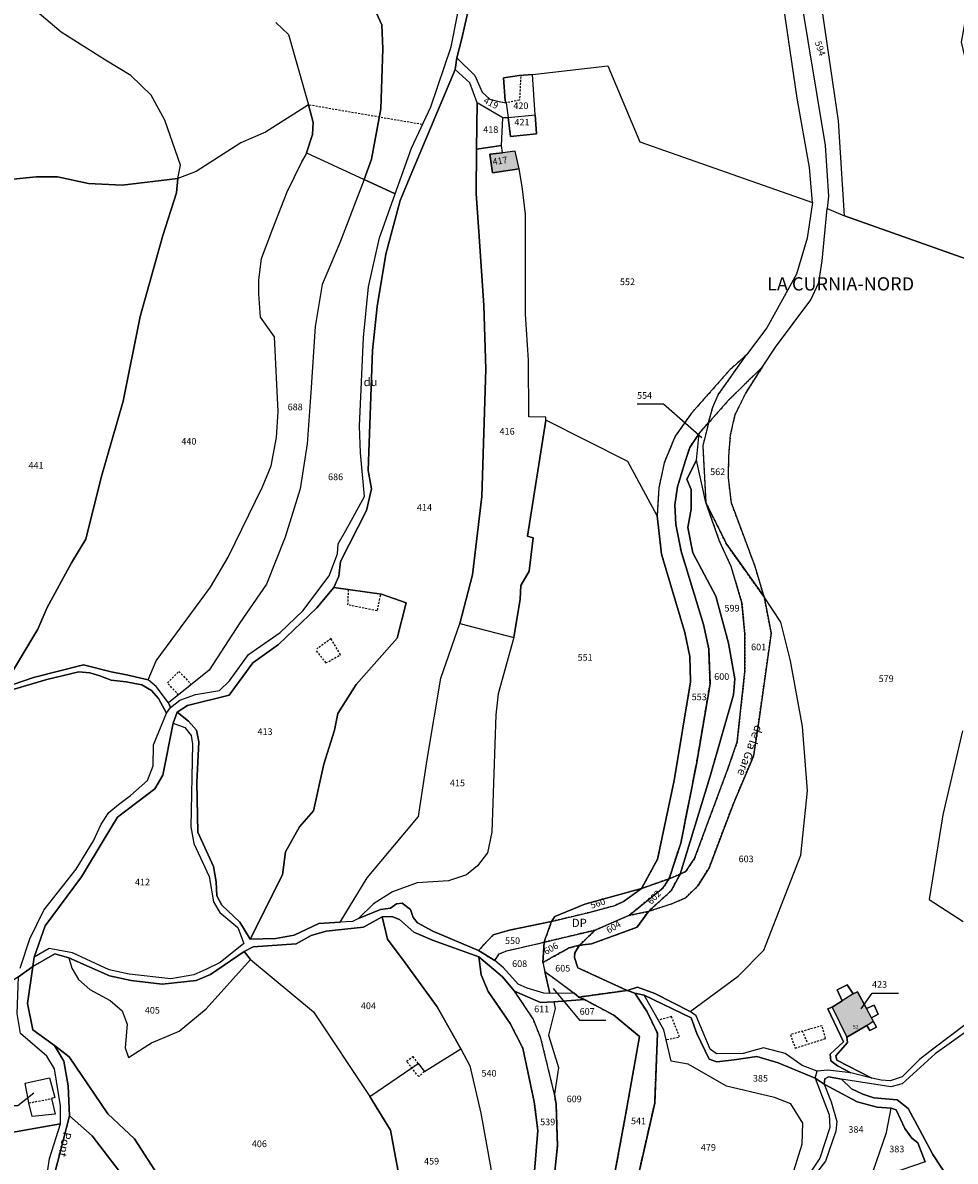
# Model space of a CAD drawing. Units: metres. Extents: x 1031225 to 1036460, y 6321389 to 6327976.
# Drawn here: x 1032598 to 1032879, y 6326087 to 6326430 of the extents above; entities that cross this region are included whole.
import ezdxf
from ezdxf.enums import TextEntityAlignment as Align

# ---------------------------------------------------------------- set-up
doc = ezdxf.new("R2010")
doc.units = ezdxf.units.M
doc.linetypes.add('TOPO1', pattern=[1, 0.6, -0.4])
for name, color, linetype in [('ig_cad_bati_dur', 152, 'CONTINUOUS'), ('ig_cad_bati_dur_hach', 24, 'CONTINUOUS'), ('ig_cad_detail_lineaire', 252, 'TOPO1'), ('ig_cad_divers_texte', 8, 'CONTINUOUS'), ('ig_cad_fleche_de_rattachement', 3, 'CONTINUOUS'), ('ig_cad_hydro', 140, 'CONTINUOUS'), ('ig_cad_lieudit', 7, 'ByLayer'), ('ig_cad_lieudit_texte', 210, 'CONTINUOUS'), ('ig_cad_nom_voie', 8, 'CONTINUOUS'), ('ig_cad_numero_voie', 40, 'CONTINUOUS'), ('ig_cad_parcel', 3, 'CONTINUOUS'), ('ig_cad_parcel_num', 3, 'CONTINUOUS')]:
    doc.layers.add(name, color=color, linetype=linetype)
doc.styles.add('Times New Roman', font='times.ttf')

msp = doc.modelspace()

# ---------------------------------------------------------------- hatches: boundary and pattern name
at = {"layer": 'ig_cad_bati_dur_hach'}
for points in [[(1032747.86, 6326386.3), (1032746.7, 6326391.64), (1032742.8, 6326391.15), (1032739.01, 6326390.68), (1032739.79, 6326385.06)], [(1032842.26, 6326133.45), (1032846.67, 6326124.4), (1032852.77, 6326127.95), (1032854.67, 6326129.28), (1032854.09, 6326130.24), (1032852.65, 6326133.1), (1032849.88, 6326138.05), (1032848.64, 6326137.48), (1032845.31, 6326135.37)]]:
    msp.add_hatch(color=256, dxfattribs=at).paths.add_polyline_path(points)

# ---------------------------------------------------------------- linework, layer by layer
at = {"layer": 'ig_cad_bati_dur'}
for points in [[(1032747.86, 6326386.3), (1032746.7, 6326391.64), (1032742.8, 6326391.15), (1032739.01, 6326390.68), (1032739.79, 6326385.06)], [(1032842.26, 6326133.45), (1032846.67, 6326124.4), (1032852.77, 6326127.95), (1032854.67, 6326129.28), (1032854.09, 6326130.24), (1032852.65, 6326133.1), (1032849.88, 6326138.05), (1032848.64, 6326137.48), (1032845.31, 6326135.37)]]:
    msp.add_lwpolyline(points, close=True, dxfattribs=at)
at = {"layer": 'ig_cad_detail_lineaire'}
for points in [[(1032748.34, 6326414.19), (1032747.96, 6326407.05), (1032743.93, 6326406.22)], [(1032718.61, 6326399.66), (1032684.32, 6326405.57)], [(1032705.99, 6326257.68), (1032704.98, 6326252.99), (1032696.21, 6326254.81), (1032696.41, 6326259.49)], [(1032694.01, 6326239.72), (1032691.15, 6326244.61), (1032686.87, 6326241.55)], [(1032686.67, 6326240.93), (1032689.53, 6326237.27), (1032694.01, 6326239.72)], [(1032645.14, 6326227.59), (1032641.77, 6326231.26), (1032645.22, 6326234.72), (1032648.9, 6326230.86)], [(1032792.4, 6326123.68), (1032796.27, 6326124.5), (1032793.8, 6326130.6), (1032789.94, 6326129.58)], [(1032840.27, 6326123.99), (1032839.25, 6326127.86), (1032829.68, 6326125.18)], [(1032829.68, 6326125.18), (1032831.12, 6326121.12), (1032840.27, 6326123.99)], [(1032834.78, 6326122.95), (1032833.3, 6326126.19)], [(1032719.27, 6326114.05), (1032717.55, 6326112.5), (1032713.91, 6326117.13), (1032715.75, 6326118.56), (1032717.37, 6326116.43)], [(1032599.95, 6326104.56), (1032606.82, 6326105.91)]]:
    msp.add_lwpolyline(points, dxfattribs=at)
for points in [[(1032816.41, 6326330.22), (1032811.4, 6326325.68), (1032799.82, 6326312.6), (1032794.91, 6326305.67), (1032791.6, 6326297.66), (1032790, 6326290.13), (1032789.44, 6326281.6), (1032790.8, 6326270.07), (1032797.79, 6326246.51), (1032799.34, 6326239.21), (1032799.55, 6326231.59), (1032794.57, 6326201.87), (1032789.61, 6326178.11), (1032784.79, 6326169.24), (1032793.06, 6326172.21), (1032796.61, 6326182.96), (1032801.31, 6326206.75), (1032805.44, 6326230.93), (1032805.04, 6326241.56), (1032803.5, 6326248.89), (1032796.68, 6326271.02), (1032795.14, 6326279.01), (1032794.85, 6326284.92), (1032795.6, 6326290.36), (1032798.05, 6326298.36), (1032799.31, 6326302.21), (1032802.12, 6326306.45), (1032804.94, 6326309.67), (1032806.26, 6326314.39), (1032807.88, 6326318.11)], [(1032821.29, 6326326.55), (1032811.05, 6326316.54), (1032804.94, 6326309.67), (1032803.25, 6326302.81), (1032804.14, 6326285.7), (1032810.47, 6326272.99), (1032821.73, 6326257.19), (1032819.05, 6326266.33), (1032811.87, 6326285.53), (1032811, 6326293.15), (1032811.08, 6326299.53), (1032811.64, 6326306.07), (1032813.05, 6326312.17), (1032816.09, 6326318.46)], [(1032821.73, 6326257.19), (1032810.47, 6326272.99), (1032804.14, 6326285.7), (1032808.25, 6326273.99), (1032811.78, 6326266.32), (1032815.05, 6326255.38), (1032815.93, 6326246.05), (1032815.94, 6326234.66), (1032813.61, 6326213.45), (1032810.68, 6326205.06), (1032800.75, 6326178.33), (1032798.1, 6326174.41), (1032796.39, 6326173.55), (1032793.69, 6326168.56), (1032786.85, 6326162.35), (1032793.94, 6326164.66), (1032798.12, 6326166.48), (1032801.74, 6326170.02), (1032805.15, 6326175.45), (1032812.48, 6326194.88), (1032818.55, 6326209.2), (1032820.34, 6326221.12), (1032823.91, 6326246.31)], [(1032786.85, 6326162.35), (1032793.69, 6326168.56), (1032796.39, 6326173.55), (1032793.06, 6326172.21), (1032791.31, 6326169.5), (1032780.95, 6326161.1)], [(1032784.79, 6326169.24), (1032779.35, 6326165.36), (1032776.8, 6326164.11), (1032768.99, 6326162), (1032757.64, 6326159.33), (1032755.38, 6326153.04), (1032770.78, 6326156.7), (1032780.95, 6326161.1), (1032791.31, 6326169.5), (1032793.06, 6326172.21)], [(1032786.85, 6326162.35), (1032780.95, 6326161.1), (1032770.78, 6326156.7), (1032766.03, 6326152.11), (1032769.73, 6326152.58), (1032783.44, 6326157.58)], [(1032735.56, 6326150.56), (1032740.52, 6326147.52), (1032741.84, 6326149.52), (1032744.12, 6326150.49), (1032755.38, 6326153.04), (1032757.64, 6326159.33), (1032744.97, 6326156.68), (1032740.02, 6326155.24)], [(1032766.03, 6326152.11), (1032770.78, 6326156.7), (1032755.38, 6326153.04), (1032755.01, 6326146.94), (1032762.99, 6326151.35)], [(1032766.03, 6326152.11), (1032762.99, 6326151.35), (1032755.01, 6326146.94), (1032755.59, 6326144.18), (1032758.95, 6326141.78), (1032764.45, 6326137.64), (1032765.88, 6326136.5), (1032780.43, 6326138.52), (1032770.62, 6326142.98), (1032765.58, 6326145.35), (1032764.52, 6326148.49), (1032764.62, 6326149.83)], [(1032735.65, 6326148.65), (1032736.38, 6326143.18), (1032738.48, 6326138.22), (1032745.18, 6326128.5), (1032748.92, 6326121.07), (1032752.43, 6326104.91), (1032753.49, 6326096.23), (1032752.47, 6326084.02), (1032750.77, 6326074.76), (1032751.28, 6326070.59), (1032753.56, 6326070.89), (1032757.46, 6326071.09), (1032757.44, 6326075.35), (1032758.1, 6326079.16), (1032759.41, 6326091.66), (1032759, 6326104.16), (1032758.52, 6326107.21), (1032754.43, 6326124.14), (1032752.04, 6326129.95), (1032746.49, 6326138.32), (1032742.87, 6326142.6)], [(1032767.53, 6326135.8), (1032776.39, 6326131.06), (1032784.12, 6326124.59), (1032779.95, 6326100.91), (1032776.66, 6326083.03), (1032774.79, 6326069.5), (1032774.91, 6326067.68), (1032785.86, 6326066.09), (1032785.12, 6326068.17), (1032783.04, 6326074.96), (1032784.11, 6326084.22), (1032788.74, 6326104.55), (1032789.59, 6326125.59), (1032786.34, 6326132.26), (1032782.74, 6326137.72), (1032780.43, 6326138.52), (1032765.88, 6326136.5)]]:
    msp.add_lwpolyline(points, close=True, dxfattribs=at)
at = {"layer": 'ig_cad_fleche_de_rattachement'}
for points in [[(1032802.99, 6326305.17), (1032791.36, 6326315.35), (1032783.41, 6326315.33)], [(1032758.13, 6326139.09), (1032766.1, 6326129.54), (1032774.05, 6326129.56)], [(1032851.05, 6326132.97), (1032854.3, 6326137.69), (1032862.26, 6326137.71)], [(1032601.49, 6326107.56), (1032596.62, 6326103.7), (1032588.67, 6326103.68)]]:
    msp.add_lwpolyline(points, dxfattribs=at)
at = {"layer": 'ig_cad_hydro'}
for points in [[(1032594.79, 6326229.15), (1032605.34, 6326232.31), (1032615.05, 6326234.63), (1032618.38, 6326234.34), (1032621.33, 6326233.4), (1032624.76, 6326232.08), (1032629.31, 6326231.63), (1032634.07, 6326230.69), (1032636.92, 6326228.97), (1032639.03, 6326226.6), (1032641.48, 6326222.11), (1032642.72, 6326223.84), (1032642.09, 6326225.23), (1032638.41, 6326230.21), (1032635.93, 6326232.2), (1032629.45, 6326233.71), (1032624.79, 6326234.56), (1032616.41, 6326236.73), (1032601.38, 6326232.89), (1032592.02, 6326229.72)], [(1032877.02, 6326082.32), (1032872.64, 6326088.99), (1032868.62, 6326096.6), (1032865.2, 6326102.86), (1032861.86, 6326105.51), (1032854.82, 6326106.07), (1032851.49, 6326107.18), (1032848.06, 6326108.79), (1032845.1, 6326111.74), (1032841.2, 6326112.49), (1032840.06, 6326111.83), (1032839.84, 6326110.23), (1032849.85, 6326104.93), (1032855.85, 6326103.32), (1032860.03, 6326103.04), (1032861.56, 6326102.47), (1032864.15, 6326096.86), (1032866.33, 6326093.91), (1032868.15, 6326092.59), (1032870.35, 6326086.78)]]:
    msp.add_lwpolyline(points, dxfattribs=at)
for points in [[(1032601.12, 6326145.75), (1032607.76, 6326149.5), (1032612.04, 6326148.37), (1032624.33, 6326142.87), (1032630.8, 6326141.55), (1032640.22, 6326140.43), (1032650.4, 6326141.5), (1032654.78, 6326143.31), (1032664.9, 6326150.2), (1032667.66, 6326151.62), (1032680.6, 6326152.61), (1032685.17, 6326155.09), (1032689.63, 6326156.34), (1032700.86, 6326157.61), (1032706.53, 6326160.66), (1032709.48, 6326160.77), (1032711.76, 6326159.91), (1032716.06, 6326156.11), (1032721.67, 6326153.66), (1032735.65, 6326148.65), (1032742.87, 6326142.6), (1032746.49, 6326138.32), (1032754.31, 6326134.91), (1032758.3, 6326135.11), (1032767.53, 6326135.8), (1032765.88, 6326136.5), (1032764.45, 6326137.64), (1032757.12, 6326137.61), (1032755.34, 6326137.67), (1032750.3, 6326139.19), (1032747.54, 6326140.42), (1032743.14, 6326145.36), (1032740.52, 6326147.52), (1032735.56, 6326150.56), (1032721.85, 6326156.34), (1032717.18, 6326158.9), (1032715.84, 6326160.51), (1032715.07, 6326162.89), (1032712.6, 6326164.8), (1032710.89, 6326164.6), (1032709.08, 6326163.36), (1032706.08, 6326162.88), (1032699.41, 6326160.17), (1032697.61, 6326159.31), (1032693.9, 6326159.11), (1032687.44, 6326158.65), (1032680.02, 6326155.2), (1032674.51, 6326154.14), (1032666.71, 6326153.93), (1032663.57, 6326159.05), (1032658.14, 6326164.27), (1032656.62, 6326167.03), (1032656.42, 6326171.22), (1032655.65, 6326175.88), (1032650.95, 6326186.25), (1032650.65, 6326201.26), (1032651.19, 6326213.45), (1032650.52, 6326216.97), (1032648.14, 6326219.71), (1032644.73, 6326222.44), (1032643.54, 6326219.14), (1032646.98, 6326217.78), (1032648.89, 6326215.4), (1032649.37, 6326212.74), (1032648.85, 6326187.82), (1032649.72, 6326182.87), (1032654.4, 6326172.88), (1032655.64, 6326165.22), (1032657.56, 6326161.98), (1032662.99, 6326157.51), (1032664.81, 6326152.67), (1032657.68, 6326146.93), (1032653.31, 6326144.83), (1032649.7, 6326143.2), (1032642.75, 6326142.05), (1032630.18, 6326143.44), (1032624.19, 6326144.77), (1032613.18, 6326149.89), (1032606.13, 6326151.12), (1032601.59, 6326148.52)], [(1032799.49, 6326132.2), (1032788.76, 6326137.55), (1032783.6, 6326139.45), (1032780.43, 6326138.52), (1032782.74, 6326137.72), (1032785.6, 6326137.07), (1032799.72, 6326130.23), (1032801.45, 6326125.56), (1032805.16, 6326117.76), (1032807.46, 6326117), (1032812.69, 6326117.58), (1032819.55, 6326118.56), (1032825.95, 6326116.66), (1032837.17, 6326112.04), (1032837.77, 6326114.17), (1032833.26, 6326115.87), (1032828.09, 6326119.45), (1032821.53, 6326121.18), (1032815.43, 6326119.45), (1032807.43, 6326119.43), (1032805.52, 6326120.77), (1032801.3, 6326130.87)]]:
    msp.add_lwpolyline(points, close=True, dxfattribs=at)
at = {"layer": 'ig_cad_lieudit'}
for points in [[(1032596.84, 6326142.62), (1032601.12, 6326145.75), (1032601.59, 6326148.52), (1032604.9, 6326158.04), (1032615.89, 6326172.81), (1032622.7, 6326184.09), (1032626.68, 6326190.77), (1032637.99, 6326199.36), (1032640.36, 6326203.46), (1032643.54, 6326219.14), (1032644.73, 6326222.44), (1032647.81, 6326224.49), (1032660.36, 6326227.57), (1032667.48, 6326237.29), (1032675.27, 6326242.83), (1032686.81, 6326253.95), (1032691.94, 6326260.05), (1032693.45, 6326263.49), (1032693.92, 6326267.87), (1032701.86, 6326283.26), (1032703.28, 6326289.83), (1032702.31, 6326295.35), (1032703.66, 6326331.47), (1032705.06, 6326344.8), (1032707.69, 6326360.53), (1032711.93, 6326376.73), (1032715.03, 6326384.02), (1032728.57, 6326416.24), (1032729.08, 6326419.76), (1032730.5, 6326425.2), (1032732.65, 6326434.87)], [(1032732.65, 6326434.87), (1032730.5, 6326425.2), (1032729.08, 6326419.76), (1032728.57, 6326416.24), (1032715.03, 6326384.02), (1032711.93, 6326376.73), (1032707.69, 6326360.53), (1032705.06, 6326344.8), (1032703.66, 6326331.47), (1032702.31, 6326295.35), (1032703.28, 6326289.83), (1032701.86, 6326283.26), (1032693.92, 6326267.87), (1032693.45, 6326263.49), (1032691.94, 6326260.05), (1032686.81, 6326253.95), (1032675.27, 6326242.83), (1032667.48, 6326237.29), (1032660.36, 6326227.57), (1032647.81, 6326224.49), (1032644.73, 6326222.44), (1032643.54, 6326219.14), (1032640.36, 6326203.46), (1032637.99, 6326199.36), (1032626.68, 6326190.77), (1032622.7, 6326184.09), (1032615.89, 6326172.81), (1032604.9, 6326158.04), (1032601.59, 6326148.52), (1032601.12, 6326145.75), (1032607.76, 6326149.5), (1032612.04, 6326148.37), (1032624.33, 6326142.87), (1032630.8, 6326141.55), (1032640.22, 6326140.43), (1032650.4, 6326141.5), (1032654.78, 6326143.31), (1032664.9, 6326150.2), (1032667.66, 6326151.62), (1032680.6, 6326152.61), (1032685.17, 6326155.09), (1032689.63, 6326156.34), (1032700.86, 6326157.61), (1032706.53, 6326160.66), (1032709.48, 6326160.77), (1032711.76, 6326159.91), (1032716.06, 6326156.11), (1032721.67, 6326153.66), (1032735.65, 6326148.65), (1032742.87, 6326142.6), (1032746.49, 6326138.32), (1032754.31, 6326134.91), (1032758.3, 6326135.11), (1032767.53, 6326135.8), (1032765.88, 6326136.5), (1032780.43, 6326138.52), (1032782.74, 6326137.72), (1032785.6, 6326137.07), (1032799.72, 6326130.23), (1032801.45, 6326125.56), (1032805.16, 6326117.76), (1032807.46, 6326117), (1032812.69, 6326117.58), (1032819.55, 6326118.56), (1032825.95, 6326116.66), (1032837.17, 6326112.04), (1032839.84, 6326110.23), (1032840.06, 6326111.83), (1032841.2, 6326112.49), (1032845.1, 6326111.74), (1032848.06, 6326108.79), (1032851.49, 6326107.18), (1032854.82, 6326106.07), (1032861.86, 6326105.51), (1032865.2, 6326102.86), (1032868.62, 6326096.6), (1032872.64, 6326088.99), (1032877.02, 6326082.32)], [(1032870.35, 6326086.78), (1032868.15, 6326092.59), (1032866.33, 6326093.91), (1032864.15, 6326096.86), (1032861.56, 6326102.47), (1032860.03, 6326103.04), (1032855.85, 6326103.32), (1032849.85, 6326104.93), (1032839.84, 6326110.23), (1032837.17, 6326112.04), (1032825.95, 6326116.66), (1032819.55, 6326118.56), (1032812.69, 6326117.58), (1032807.46, 6326117), (1032805.16, 6326117.76), (1032801.45, 6326125.56), (1032799.72, 6326130.23), (1032785.6, 6326137.07), (1032782.74, 6326137.72), (1032780.43, 6326138.52), (1032765.88, 6326136.5), (1032767.53, 6326135.8), (1032758.3, 6326135.11), (1032754.31, 6326134.91), (1032746.49, 6326138.32), (1032742.87, 6326142.6), (1032735.65, 6326148.65), (1032721.67, 6326153.66), (1032716.06, 6326156.11), (1032711.76, 6326159.91), (1032709.48, 6326160.77), (1032706.53, 6326160.66), (1032700.86, 6326157.61), (1032689.63, 6326156.34), (1032685.17, 6326155.09), (1032680.6, 6326152.61), (1032667.66, 6326151.62), (1032664.9, 6326150.2), (1032654.78, 6326143.31), (1032650.4, 6326141.5), (1032640.22, 6326140.43), (1032630.8, 6326141.55), (1032624.33, 6326142.87), (1032612.04, 6326148.37), (1032607.76, 6326149.5), (1032601.12, 6326145.75), (1032599.53, 6326134.55), (1032601.15, 6326126.61), (1032607.74, 6326121.86), (1032610.52, 6326117.22), (1032611.78, 6326109.78), (1032612.27, 6326100.71), (1032607.74, 6326083.14)], [(1032607.74, 6326083.14), (1032612.27, 6326100.71), (1032611.78, 6326109.78), (1032610.52, 6326117.22), (1032607.74, 6326121.86), (1032601.15, 6326126.61), (1032599.53, 6326134.55), (1032601.12, 6326145.75), (1032596.84, 6326142.62)], [(1032877.02, 6326082.32), (1032872.64, 6326088.99), (1032868.62, 6326096.6), (1032865.2, 6326102.86), (1032861.86, 6326105.51), (1032854.82, 6326106.07), (1032851.49, 6326107.18), (1032848.06, 6326108.79), (1032845.1, 6326111.74), (1032841.2, 6326112.49), (1032840.06, 6326111.83), (1032839.84, 6326110.23), (1032849.85, 6326104.93), (1032855.85, 6326103.32), (1032860.03, 6326103.04), (1032861.56, 6326102.47), (1032864.15, 6326096.86), (1032866.33, 6326093.91), (1032868.15, 6326092.59), (1032870.35, 6326086.78)]]:
    msp.add_lwpolyline(points, dxfattribs=at)
at = {"layer": 'ig_cad_parcel'}
for points in [[(1032846.02, 6326372.11), (1032844.16, 6326400.78), (1032839.05, 6326435.74), (1032834.03, 6326466.04), (1032833.35, 6326473.95), (1032831.8, 6326483.67), (1032831.46, 6326503.47), (1032831.46, 6326504.33), (1032827.61, 6326510.05), (1032834.69, 6326511.2), (1032852.67, 6326476.46), (1032865.51, 6326481.63), (1032871.64, 6326468.65), (1032882.81, 6326433.39), (1032881.21, 6326424.53), (1032882.18, 6326420.24), (1032886.48, 6326410.92), (1032888.35, 6326387.51), (1032888.57, 6326367.21), (1032887.71, 6326357.38)], [(1032840.77, 6326374.29), (1032846.02, 6326372.11), (1032844.16, 6326400.78), (1032839.05, 6326435.74), (1032834.03, 6326466.04), (1032833.35, 6326473.95), (1032831.8, 6326483.67), (1032829.26, 6326469.56), (1032828.81, 6326461.27), (1032832.28, 6326440.76), (1032840.19, 6326393.37), (1032841.18, 6326378.03)], [(1032524.58, 6326465.33), (1032543.33, 6326445.88), (1032580.98, 6326404.76), (1032588.32, 6326394.61), (1032594.24, 6326383.1), (1032602.14, 6326383.88), (1032608.61, 6326383.89), (1032617.95, 6326381.91), (1032628.13, 6326381.36), (1032644.91, 6326383.4), (1032645.68, 6326387.4), (1032640.98, 6326401.01), (1032636.87, 6326408.52), (1032630.76, 6326414.41), (1032623.04, 6326419.07), (1032609.72, 6326427.57), (1032591.87, 6326442.68), (1032571.28, 6326462.59), (1032551.92, 6326480.89), (1032542.7, 6326476.11)], [(1032735.16, 6326406.19), (1032732.96, 6326412.25), (1032728.57, 6326416.24), (1032729.08, 6326419.76), (1032734.49, 6326414.48), (1032736.69, 6326409.43), (1032738.98, 6326407.34), (1032741.36, 6326406.68), (1032743.93, 6326406.22), (1032744.51, 6326401.8), (1032742.89, 6326401.64)], [(1032691.94, 6326260.05), (1032706.32, 6326257.98), (1032713.74, 6326255.43), (1032711.11, 6326244.77), (1032698.68, 6326230.74), (1032693.19, 6326221.99), (1032692.15, 6326217.04), (1032688.94, 6326206.74), (1032685.83, 6326192.71), (1032681.56, 6326187.84), (1032677.39, 6326180.31), (1032676.45, 6326173.35), (1032666.71, 6326153.93), (1032674.51, 6326154.14), (1032680.02, 6326155.2), (1032687.44, 6326158.65), (1032693.9, 6326159.11), (1032702.03, 6326172.42), (1032717.5, 6326190.94), (1032720.13, 6326208.13), (1032724.27, 6326232.71), (1032729.93, 6326249.15), (1032733.79, 6326263.88), (1032736.59, 6326287.5), (1032737.83, 6326325.93), (1032737.22, 6326345.09), (1032735.84, 6326365.85), (1032734.94, 6326378.86), (1032734.99, 6326392.27), (1032735.16, 6326406.19), (1032732.96, 6326412.25), (1032728.57, 6326416.24), (1032715.03, 6326384.02), (1032711.93, 6326376.73), (1032707.69, 6326360.53), (1032705.06, 6326344.8), (1032703.66, 6326331.47), (1032702.31, 6326295.35), (1032703.28, 6326289.83), (1032701.86, 6326283.26), (1032693.92, 6326267.87), (1032693.45, 6326263.49)], [(1032789.44, 6326281.6), (1032780.64, 6326298.02), (1032755.92, 6326310.51), (1032755.91, 6326311.37), (1032750.77, 6326311.46), (1032750.63, 6326328.57), (1032749.75, 6326342.47), (1032749.79, 6326372.63), (1032748.72, 6326381.01), (1032747.86, 6326386.3), (1032746.7, 6326391.64), (1032742.8, 6326391.15), (1032742.51, 6326393.34), (1032742.89, 6326401.64), (1032744.51, 6326401.8), (1032745.27, 6326396.02), (1032753.07, 6326396.88), (1032752.68, 6326402.6), (1032751.9, 6326414.8), (1032774.63, 6326417.34), (1032784.29, 6326394.41), (1032836.36, 6326376.17), (1032834.77, 6326365.35), (1032831.56, 6326354.49), (1032822.58, 6326338.33), (1032816.41, 6326330.22), (1032811.4, 6326325.68), (1032799.82, 6326312.6), (1032794.91, 6326305.67), (1032791.6, 6326297.66), (1032790, 6326290.13)], [(1032751.9, 6326414.8), (1032747.91, 6326414.42), (1032743.15, 6326413.73), (1032743.65, 6326406.87), (1032743.93, 6326406.22), (1032744.51, 6326401.8), (1032752.68, 6326402.6)], [(1032735.16, 6326406.19), (1032734.99, 6326392.27), (1032742.51, 6326393.34), (1032742.89, 6326401.64)], [(1032644.91, 6326383.4), (1032644.46, 6326379.05), (1032640.39, 6326366.19), (1032633.5, 6326341.73), (1032628.42, 6326316.23), (1032621.82, 6326293.2), (1032617.2, 6326274.64), (1032612.84, 6326267.49), (1032605.44, 6326254.03), (1032602.72, 6326247.48), (1032592.02, 6326229.72), (1032601.38, 6326232.89), (1032616.41, 6326236.73), (1032624.79, 6326234.56), (1032629.45, 6326233.71), (1032635.93, 6326232.2), (1032638.33, 6326237.94), (1032654.73, 6326260.13), (1032660.11, 6326269.16), (1032670.43, 6326290.43), (1032673.08, 6326296.76), (1032674.68, 6326305.25), (1032675.13, 6326313.15), (1032674.03, 6326335.68), (1032669.83, 6326341.57), (1032669.34, 6326348.62), (1032669.33, 6326352.71), (1032670.16, 6326359.3), (1032673.56, 6326368.26), (1032677.91, 6326379.41), (1032682.26, 6326388.38), (1032683.6, 6326390.58), (1032683.76, 6326391.09), (1032685.48, 6326396.67), (1032685.77, 6326400.29), (1032684.32, 6326405.57), (1032671.34, 6326397.37), (1032663.92, 6326394.11), (1032650.43, 6326385.51)], [(1032752.68, 6326402.6), (1032753.07, 6326396.88), (1032745.27, 6326396.02), (1032744.51, 6326401.8)], [(1032734.99, 6326392.27), (1032734.94, 6326378.86), (1032735.84, 6326365.85), (1032737.22, 6326345.09), (1032737.83, 6326325.93), (1032736.59, 6326287.5), (1032733.79, 6326263.88), (1032729.93, 6326249.15), (1032746.21, 6326244.99), (1032748.19, 6326256.52), (1032748.37, 6326260.62), (1032750.83, 6326265), (1032752.04, 6326275.01), (1032750.33, 6326275.48), (1032755.92, 6326310.51), (1032755.91, 6326311.37), (1032750.77, 6326311.46), (1032750.63, 6326328.57), (1032749.75, 6326342.47), (1032749.79, 6326372.63), (1032748.72, 6326381.01), (1032747.86, 6326386.3), (1032739.79, 6326385.06), (1032739.01, 6326390.68), (1032742.8, 6326391.15), (1032742.51, 6326393.34)], [(1032635.93, 6326232.2), (1032638.33, 6326237.94), (1032654.73, 6326260.13), (1032660.11, 6326269.16), (1032670.43, 6326290.43), (1032673.08, 6326296.76), (1032674.68, 6326305.25), (1032675.13, 6326313.15), (1032674.03, 6326335.68), (1032669.83, 6326341.57), (1032669.34, 6326348.62), (1032669.33, 6326352.71), (1032670.16, 6326359.3), (1032673.56, 6326368.26), (1032677.91, 6326379.41), (1032682.26, 6326388.38), (1032683.6, 6326390.58), (1032683.76, 6326391.09), (1032701.06, 6326383.09), (1032693.81, 6326364), (1032688.43, 6326351.39), (1032686.35, 6326338.72), (1032685.07, 6326318.84), (1032683.96, 6326303.41), (1032681.81, 6326289.84), (1032677.28, 6326275.26), (1032671.6, 6326261.06), (1032663.64, 6326249.37), (1032654.35, 6326235.06), (1032642.09, 6326225.23), (1032638.41, 6326230.21)], [(1032742.8, 6326391.15), (1032739.01, 6326390.68), (1032739.79, 6326385.06), (1032747.86, 6326386.3), (1032746.7, 6326391.64)], [(1032701.06, 6326383.09), (1032693.81, 6326364), (1032688.43, 6326351.39), (1032686.35, 6326338.72), (1032685.07, 6326318.84), (1032683.96, 6326303.41), (1032681.81, 6326289.84), (1032677.28, 6326275.26), (1032671.6, 6326261.06), (1032663.64, 6326249.37), (1032654.35, 6326235.06), (1032642.09, 6326225.23), (1032642.72, 6326223.84), (1032645.47, 6326226.03), (1032650.22, 6326227.75), (1032657.46, 6326229.01), (1032660.49, 6326231.88), (1032666.25, 6326239.78), (1032675.75, 6326246.45), (1032682.59, 6326252.95), (1032690.54, 6326263.51), (1032693.1, 6326270.18), (1032693.28, 6326273.23), (1032695.55, 6326277.23), (1032701.22, 6326287.49), (1032700.05, 6326300.63), (1032699.74, 6326308.68), (1032700.91, 6326335.45), (1032702.39, 6326350.75), (1032705.69, 6326365.51), (1032710.46, 6326378.78)], [(1032789.44, 6326281.6), (1032790.8, 6326270.07), (1032797.79, 6326246.51), (1032799.34, 6326239.21), (1032799.55, 6326231.59), (1032794.57, 6326201.87), (1032789.61, 6326178.11), (1032784.79, 6326169.24), (1032793.06, 6326172.21), (1032796.61, 6326182.96), (1032801.31, 6326206.75), (1032805.44, 6326230.93), (1032805.04, 6326241.56), (1032803.5, 6326248.89), (1032796.68, 6326271.02), (1032795.14, 6326279.01), (1032794.85, 6326284.92), (1032795.6, 6326290.36), (1032798.05, 6326298.36), (1032799.31, 6326302.21), (1032802.12, 6326306.45), (1032804.94, 6326309.67), (1032806.26, 6326314.39), (1032807.88, 6326318.11), (1032816.41, 6326330.22), (1032811.4, 6326325.68), (1032799.82, 6326312.6), (1032794.91, 6326305.67), (1032791.6, 6326297.66), (1032790, 6326290.13)], [(1032821.73, 6326257.19), (1032819.05, 6326266.33), (1032811.87, 6326285.53), (1032811, 6326293.15), (1032811.08, 6326299.53), (1032811.64, 6326306.07), (1032813.05, 6326312.17), (1032816.09, 6326318.46), (1032821.29, 6326326.55), (1032811.05, 6326316.54), (1032804.94, 6326309.67), (1032803.25, 6326302.81), (1032804.14, 6326285.7), (1032810.47, 6326272.99)], [(1032746.21, 6326244.99), (1032741.57, 6326227.98), (1032740.83, 6326221.65), (1032739.57, 6326186.21), (1032738.29, 6326179.98), (1032735.34, 6326176.06), (1032732.02, 6326173.39), (1032726.5, 6326171.57), (1032717.08, 6326170.98), (1032709.67, 6326168.29), (1032703.97, 6326164.66), (1032699.41, 6326160.17), (1032706.08, 6326162.88), (1032709.08, 6326163.36), (1032710.89, 6326164.6), (1032712.6, 6326164.8), (1032715.07, 6326162.89), (1032715.84, 6326160.51), (1032717.18, 6326158.9), (1032721.85, 6326156.34), (1032735.56, 6326150.56), (1032740.02, 6326155.24), (1032744.97, 6326156.68), (1032757.64, 6326159.33), (1032758.6, 6326160.76), (1032767.62, 6326164.49), (1032784.79, 6326169.24), (1032789.61, 6326178.11), (1032794.57, 6326201.87), (1032799.55, 6326231.59), (1032799.34, 6326239.21), (1032797.79, 6326246.51), (1032790.8, 6326270.07), (1032789.44, 6326281.6), (1032780.64, 6326298.02), (1032755.92, 6326310.51), (1032750.33, 6326275.48), (1032752.04, 6326275.01), (1032750.83, 6326265), (1032748.37, 6326260.62), (1032748.19, 6326256.52)], [(1032802.12, 6326306.45), (1032799.31, 6326302.21), (1032798.05, 6326298.36), (1032795.6, 6326290.36), (1032794.85, 6326284.92), (1032795.14, 6326279.01), (1032796.68, 6326271.02), (1032803.5, 6326248.89), (1032805.04, 6326241.56), (1032805.44, 6326230.93), (1032801.31, 6326206.75), (1032796.61, 6326182.96), (1032793.06, 6326172.21), (1032796.39, 6326173.55), (1032805.51, 6326203.17), (1032812.5, 6326227.63), (1032812.87, 6326232.49), (1032811.03, 6326243.22), (1032807.19, 6326257.4), (1032800.21, 6326270.51), (1032798.76, 6326278.12), (1032799.7, 6326283.62), (1032799.79, 6326289.62), (1032798.45, 6326292.66), (1032801.37, 6326298.44)], [(1032802.12, 6326306.45), (1032804.94, 6326309.67), (1032803.25, 6326302.81), (1032804.14, 6326285.7), (1032801.37, 6326298.44)], [(1032796.39, 6326173.55), (1032798.1, 6326174.41), (1032800.75, 6326178.33), (1032810.68, 6326205.06), (1032813.61, 6326213.45), (1032815.94, 6326234.66), (1032815.93, 6326246.05), (1032815.05, 6326255.38), (1032811.78, 6326266.32), (1032808.25, 6326273.99), (1032804.14, 6326285.7), (1032801.37, 6326298.44), (1032798.45, 6326292.66), (1032799.79, 6326289.62), (1032799.7, 6326283.62), (1032798.76, 6326278.12), (1032800.21, 6326270.51), (1032807.19, 6326257.4), (1032811.03, 6326243.22), (1032812.87, 6326232.49), (1032812.5, 6326227.63), (1032805.51, 6326203.17)], [(1032821.73, 6326257.19), (1032823.91, 6326246.31), (1032820.34, 6326221.12), (1032818.55, 6326209.2), (1032812.48, 6326194.88), (1032805.15, 6326175.45), (1032801.74, 6326170.02), (1032798.12, 6326166.48), (1032793.94, 6326164.66), (1032786.85, 6326162.35), (1032793.69, 6326168.56), (1032796.39, 6326173.55), (1032798.1, 6326174.41), (1032800.75, 6326178.33), (1032810.68, 6326205.06), (1032813.61, 6326213.45), (1032815.94, 6326234.66), (1032815.93, 6326246.05), (1032815.05, 6326255.38), (1032811.78, 6326266.32), (1032808.25, 6326273.99), (1032804.14, 6326285.7), (1032810.47, 6326272.99)], [(1032666.71, 6326153.93), (1032676.45, 6326173.35), (1032677.39, 6326180.31), (1032681.56, 6326187.84), (1032685.83, 6326192.71), (1032688.94, 6326206.74), (1032692.15, 6326217.04), (1032693.19, 6326221.99), (1032698.68, 6326230.74), (1032711.11, 6326244.77), (1032713.74, 6326255.43), (1032706.32, 6326257.98), (1032691.94, 6326260.05), (1032686.81, 6326253.95), (1032675.27, 6326242.83), (1032667.48, 6326237.29), (1032660.36, 6326227.57), (1032647.81, 6326224.49), (1032644.73, 6326222.44), (1032648.14, 6326219.71), (1032650.52, 6326216.97), (1032651.19, 6326213.45), (1032650.65, 6326201.26), (1032650.95, 6326186.25), (1032655.65, 6326175.88), (1032656.42, 6326171.22), (1032656.62, 6326167.03), (1032658.14, 6326164.27), (1032663.57, 6326159.05)], [(1032799.49, 6326132.2), (1032813.96, 6326142.82), (1032821.65, 6326150.66), (1032832.83, 6326179.34), (1032834.87, 6326198.72), (1032833.3, 6326218.07), (1032829.73, 6326237.91), (1032826.84, 6326249.58), (1032821.73, 6326257.19), (1032823.91, 6326246.31), (1032820.34, 6326221.12), (1032818.55, 6326209.2), (1032812.48, 6326194.88), (1032805.15, 6326175.45), (1032801.74, 6326170.02), (1032798.12, 6326166.48), (1032793.94, 6326164.66), (1032786.85, 6326162.35), (1032783.44, 6326157.58), (1032769.73, 6326152.58), (1032766.03, 6326152.11), (1032764.62, 6326149.83), (1032764.52, 6326148.49), (1032765.58, 6326145.35), (1032770.62, 6326142.98), (1032780.43, 6326138.52), (1032783.6, 6326139.45), (1032788.76, 6326137.55)], [(1032693.9, 6326159.11), (1032702.03, 6326172.42), (1032717.5, 6326190.94), (1032720.13, 6326208.13), (1032724.27, 6326232.71), (1032729.93, 6326249.15), (1032746.21, 6326244.99), (1032741.57, 6326227.98), (1032740.83, 6326221.65), (1032739.57, 6326186.21), (1032738.29, 6326179.98), (1032735.34, 6326176.06), (1032732.02, 6326173.39), (1032726.5, 6326171.57), (1032717.08, 6326170.98), (1032709.67, 6326168.29), (1032703.97, 6326164.66), (1032699.41, 6326160.17), (1032697.61, 6326159.31)], [(1032604.9, 6326158.04), (1032615.89, 6326172.81), (1032622.7, 6326184.09), (1032626.68, 6326190.77), (1032637.99, 6326199.36), (1032640.36, 6326203.46), (1032643.54, 6326219.14), (1032646.98, 6326217.78), (1032648.89, 6326215.4), (1032649.37, 6326212.74), (1032648.85, 6326187.82), (1032649.72, 6326182.87), (1032654.4, 6326172.88), (1032655.64, 6326165.22), (1032657.56, 6326161.98), (1032662.99, 6326157.51), (1032664.81, 6326152.67), (1032657.68, 6326146.93), (1032653.31, 6326144.83), (1032649.7, 6326143.2), (1032642.75, 6326142.05), (1032630.18, 6326143.44), (1032624.19, 6326144.77), (1032613.18, 6326149.89), (1032606.13, 6326151.12), (1032601.59, 6326148.52)], [(1032793.06, 6326172.21), (1032796.39, 6326173.55), (1032793.69, 6326168.56), (1032786.85, 6326162.35), (1032780.95, 6326161.1), (1032791.31, 6326169.5)], [(1032784.79, 6326169.24), (1032767.62, 6326164.49), (1032758.6, 6326160.76), (1032757.64, 6326159.33), (1032768.99, 6326162), (1032776.8, 6326164.11), (1032779.35, 6326165.36)], [(1032766.03, 6326152.11), (1032769.73, 6326152.58), (1032783.44, 6326157.58), (1032786.85, 6326162.35), (1032780.95, 6326161.1), (1032770.78, 6326156.7)], [(1032666.85, 6326147.81), (1032685.81, 6326132.01), (1032702.8, 6326106.47), (1032717.37, 6326116.43), (1032719.27, 6326114.05), (1032730.24, 6326120.9), (1032723.16, 6326133.55), (1032713.51, 6326146.79), (1032708.19, 6326153.99), (1032706.53, 6326160.66), (1032700.86, 6326157.61), (1032689.63, 6326156.34), (1032685.17, 6326155.09), (1032680.6, 6326152.61), (1032667.66, 6326151.62), (1032664.9, 6326150.2)], [(1032757.64, 6326159.33), (1032744.97, 6326156.68), (1032740.02, 6326155.24), (1032735.56, 6326150.56), (1032740.52, 6326147.52), (1032741.84, 6326149.52), (1032744.12, 6326150.49), (1032755.38, 6326153.04)], [(1032770.78, 6326156.7), (1032766.03, 6326152.11), (1032762.99, 6326151.35), (1032755.01, 6326146.94), (1032755.38, 6326153.04)], [(1032740.52, 6326147.52), (1032741.84, 6326149.52), (1032744.12, 6326150.49), (1032755.38, 6326153.04), (1032755.01, 6326146.94), (1032755.59, 6326144.18), (1032757.12, 6326137.61), (1032755.34, 6326137.67), (1032750.3, 6326139.19), (1032747.54, 6326140.42), (1032743.14, 6326145.36)], [(1032765.88, 6326136.5), (1032780.43, 6326138.52), (1032770.62, 6326142.98), (1032765.58, 6326145.35), (1032764.52, 6326148.49), (1032764.62, 6326149.83), (1032766.03, 6326152.11), (1032762.99, 6326151.35), (1032755.01, 6326146.94), (1032755.59, 6326144.18), (1032758.95, 6326141.78), (1032764.45, 6326137.64)], [(1032612.04, 6326148.37), (1032612.96, 6326145.27), (1032614.97, 6326141.84), (1032618.4, 6326138.79), (1032624.51, 6326135.47), (1032628.15, 6326132.32), (1032629.59, 6326128.32), (1032629.02, 6326121.15), (1032629.99, 6326118.3), (1032636.94, 6326122.7), (1032645.32, 6326126.25), (1032653.41, 6326132.95), (1032666.85, 6326147.81), (1032664.9, 6326150.2), (1032654.78, 6326143.31), (1032650.4, 6326141.5), (1032640.22, 6326140.43), (1032630.8, 6326141.55), (1032624.33, 6326142.87)], [(1032735.65, 6326148.65), (1032736.38, 6326143.18), (1032738.48, 6326138.22), (1032745.18, 6326128.5), (1032748.92, 6326121.07), (1032752.43, 6326104.91), (1032753.49, 6326096.23), (1032752.47, 6326084.02), (1032750.77, 6326074.76), (1032751.28, 6326070.59), (1032753.56, 6326070.89), (1032757.46, 6326071.09), (1032757.44, 6326075.35), (1032758.1, 6326079.16), (1032759.41, 6326091.66), (1032759, 6326104.16), (1032758.52, 6326107.21), (1032754.43, 6326124.14), (1032752.04, 6326129.95), (1032746.49, 6326138.32), (1032742.87, 6326142.6)], [(1032563.13, 6326130.21), (1032591.17, 6326095.09), (1032609.47, 6326098.28), (1032609.55, 6326103.72), (1032607.72, 6326114.88), (1032605.42, 6326118.69), (1032597.49, 6326125.54), (1032596.45, 6326131.52), (1032596.84, 6326142.62), (1032592.75, 6326139.86), (1032585.63, 6326133.36), (1032582.21, 6326129.07)], [(1032755.59, 6326144.18), (1032758.95, 6326141.78), (1032764.45, 6326137.64), (1032757.12, 6326137.61)], [(1032758.52, 6326107.21), (1032754.43, 6326124.14), (1032752.04, 6326129.95), (1032746.49, 6326138.32), (1032754.31, 6326134.91), (1032758.3, 6326135.11), (1032758.7, 6326133.02), (1032756.72, 6326125), (1032759.7, 6326115.28)], [(1032774.79, 6326069.5), (1032774.91, 6326067.68), (1032785.86, 6326066.09), (1032785.12, 6326068.17), (1032783.04, 6326074.96), (1032784.11, 6326084.22), (1032788.74, 6326104.55), (1032789.59, 6326125.59), (1032786.34, 6326132.26), (1032782.74, 6326137.72), (1032780.43, 6326138.52), (1032765.88, 6326136.5), (1032767.53, 6326135.8), (1032776.39, 6326131.06), (1032784.12, 6326124.59), (1032779.95, 6326100.91), (1032776.66, 6326083.03)], [(1032847.95, 6326113.62), (1032843.93, 6326115.76), (1032841.88, 6326117.24), (1032841.63, 6326119.24), (1032845.73, 6326122.97), (1032840.93, 6326132.97), (1032842.26, 6326133.45), (1032845.31, 6326135.37), (1032843.78, 6326138.71), (1032846.83, 6326140.23), (1032848.64, 6326137.48), (1032849.88, 6326138.05), (1032852.65, 6326133.1), (1032854.94, 6326134.05), (1032856.1, 6326131.38), (1032854.09, 6326130.24), (1032854.67, 6326129.28), (1032855.63, 6326127.38), (1032853.63, 6326126.42), (1032852.77, 6326127.95), (1032846.67, 6326124.4), (1032846.87, 6326122.78), (1032843.35, 6326118.76), (1032843.73, 6326117.52), (1032854.23, 6326112.02)], [(1032758.52, 6326107.21), (1032759, 6326104.16), (1032759.41, 6326091.66), (1032758.1, 6326079.16), (1032759.27, 6326070.9), (1032766.04, 6326069.67), (1032774.79, 6326069.5), (1032776.66, 6326083.03), (1032779.95, 6326100.91), (1032784.12, 6326124.59), (1032776.39, 6326131.06), (1032767.53, 6326135.8), (1032758.3, 6326135.11), (1032758.7, 6326133.02), (1032756.72, 6326125), (1032759.7, 6326115.28)], [(1032782.74, 6326137.72), (1032786.34, 6326132.26), (1032789.59, 6326125.59), (1032788.74, 6326104.55), (1032784.11, 6326084.22), (1032783.04, 6326074.96), (1032785.12, 6326068.17), (1032795.14, 6326065.9), (1032799.52, 6326066.29), (1032807.71, 6326068.03), (1032814.85, 6326072.14), (1032821.79, 6326075.77), (1032829.96, 6326080.55), (1032830.68, 6326084.05), (1032833.24, 6326092.17), (1032833.42, 6326098.46), (1032829.79, 6326104.27), (1032824.92, 6326106.26), (1032810.42, 6326109.67), (1032798.88, 6326116.22), (1032793.73, 6326117.16), (1032791.52, 6326126.6), (1032785.6, 6326137.07)], [(1032785.6, 6326137.07), (1032799.72, 6326130.23), (1032801.45, 6326125.56), (1032805.16, 6326117.76), (1032807.46, 6326117), (1032812.69, 6326117.58), (1032819.55, 6326118.56), (1032825.95, 6326116.66), (1032837.17, 6326112.04), (1032841.39, 6326101), (1032841.58, 6326097.19), (1032838.56, 6326087.95), (1032834.72, 6326082.18), (1032829.96, 6326080.55), (1032830.68, 6326084.05), (1032833.24, 6326092.17), (1032833.42, 6326098.46), (1032829.79, 6326104.27), (1032824.92, 6326106.26), (1032810.42, 6326109.67), (1032798.88, 6326116.22), (1032793.73, 6326117.16), (1032791.52, 6326126.6)], [(1032607.74, 6326121.86), (1032612.14, 6326118.44), (1032623.81, 6326101.28), (1032631.84, 6326093.76), (1032639.91, 6326081.32), (1032644.9, 6326068.73), (1032651.04, 6326053.68), (1032656.02, 6326044.63), (1032651.45, 6326042.71), (1032646.51, 6326039.46), (1032640.23, 6326053.25), (1032635.99, 6326069.08), (1032628.34, 6326082.62), (1032619.05, 6326094.63), (1032612.27, 6326100.71), (1032611.78, 6326109.78), (1032610.52, 6326117.22)], [(1032715.28, 6326056.24), (1032714.34, 6326062.22), (1032712.11, 6326080.24), (1032710.56, 6326088.26), (1032709.02, 6326096.37), (1032702.8, 6326106.47), (1032717.37, 6326116.43), (1032719.27, 6326114.05), (1032730.24, 6326120.9), (1032733.01, 6326115.75), (1032736.27, 6326101.47), (1032739.36, 6326084.81), (1032740.23, 6326077.36), (1032738.8, 6326074.11), (1032736.43, 6326070.68), (1032732.39, 6326065.52), (1032726.59, 6326063.32)], [(1032598.88, 6326110.58), (1032606.23, 6326112.11), (1032607.77, 6326106.2), (1032606.82, 6326105.91), (1032607.88, 6326101.23), (1032601.01, 6326100.46), (1032599.95, 6326104.56)], [(1032598.88, 6326110.58), (1032606.23, 6326112.11), (1032607.77, 6326106.2), (1032606.82, 6326105.91), (1032607.88, 6326101.23), (1032601.01, 6326100.46), (1032599.95, 6326104.56)], [(1032853.68, 6326081.11), (1032858.69, 6326095.7), (1032860.03, 6326103.04), (1032855.85, 6326103.32), (1032849.85, 6326104.93), (1032839.84, 6326110.23), (1032841.93, 6326104.89), (1032843.66, 6326098.99), (1032843.38, 6326096.04), (1032840.26, 6326086.98), (1032836.18, 6326081.64), (1032849.02, 6326080.24)], [(1032612.27, 6326100.71), (1032619.05, 6326094.63), (1032628.34, 6326082.62), (1032635.99, 6326069.08), (1032640.23, 6326053.25), (1032646.51, 6326039.46), (1032638.06, 6326028.1), (1032635.51, 6326022.39), (1032634.01, 6326013.46), (1032632.01, 6326010.04), (1032624.43, 6325998.03), (1032624.52, 6326017.96), (1032623.36, 6326023.97), (1032615.25, 6326030.05), (1032612.66, 6326036.35), (1032612.83, 6326044.46), (1032614.52, 6326054.67), (1032614.04, 6326059.83), (1032607.56, 6326076.27), (1032607.74, 6326083.14)], [(1032853.68, 6326081.11), (1032858.69, 6326095.7), (1032860.03, 6326103.04), (1032861.56, 6326102.47), (1032864.15, 6326096.86), (1032866.33, 6326093.91), (1032868.15, 6326092.59), (1032870.35, 6326086.78)]]:
    msp.add_lwpolyline(points, close=True, dxfattribs=at)
for points in [[(1032732.65, 6326434.87), (1032730.5, 6326425.2), (1032729.08, 6326419.76), (1032734.49, 6326414.48), (1032736.69, 6326409.43), (1032738.98, 6326407.34), (1032741.36, 6326406.68), (1032743.93, 6326406.22), (1032743.65, 6326406.87), (1032743.15, 6326413.73), (1032747.91, 6326414.42), (1032751.9, 6326414.8), (1032774.63, 6326417.34), (1032784.29, 6326394.41), (1032836.36, 6326376.17), (1032835.48, 6326386.74), (1032831.73, 6326407.65), (1032825.95, 6326446.7)], [(1032674.46, 6326430.47), (1032678.28, 6326426.77), (1032684.32, 6326405.57), (1032671.34, 6326397.37), (1032663.92, 6326394.11), (1032650.43, 6326385.51), (1032644.91, 6326383.4), (1032645.68, 6326387.4), (1032640.98, 6326401.01), (1032636.87, 6326408.52), (1032630.76, 6326414.41), (1032623.04, 6326419.07), (1032609.72, 6326427.57), (1032591.87, 6326442.68)], [(1032674.46, 6326430.47), (1032678.28, 6326426.77), (1032684.32, 6326405.57), (1032685.77, 6326400.29), (1032685.48, 6326396.67), (1032683.76, 6326391.09), (1032701.06, 6326383.09), (1032703.36, 6326389.17), (1032706.18, 6326404.39), (1032706.72, 6326422.45), (1032706.41, 6326429.69), (1032702.58, 6326438.17)], [(1032702.58, 6326438.17), (1032706.41, 6326429.69), (1032706.72, 6326422.45), (1032706.18, 6326404.39), (1032703.36, 6326389.17), (1032701.06, 6326383.09), (1032710.46, 6326378.78), (1032715.41, 6326392.53), (1032721.18, 6326404.99), (1032727.33, 6326423.1), (1032729.39, 6326433.26)], [(1032592.02, 6326229.72), (1032602.72, 6326247.48), (1032605.44, 6326254.03), (1032612.84, 6326267.49), (1032617.2, 6326274.64), (1032621.82, 6326293.2), (1032628.42, 6326316.23), (1032633.5, 6326341.73), (1032640.39, 6326366.19), (1032644.46, 6326379.05), (1032644.91, 6326383.4), (1032628.13, 6326381.36), (1032617.95, 6326381.91), (1032608.61, 6326383.89), (1032602.14, 6326383.88), (1032594.24, 6326383.1)], [(1032882.54, 6326128.26), (1032872.66, 6326120.81), (1032868.57, 6326117.66), (1032863.35, 6326112.41), (1032859.73, 6326111.26), (1032857.09, 6326111.45), (1032854.23, 6326112.02), (1032843.73, 6326117.52), (1032843.35, 6326118.76), (1032846.87, 6326122.78), (1032846.67, 6326124.4), (1032852.77, 6326127.95), (1032853.63, 6326126.42), (1032855.63, 6326127.38), (1032854.67, 6326129.28), (1032854.09, 6326130.24), (1032856.1, 6326131.38), (1032854.94, 6326134.05), (1032852.65, 6326133.1), (1032849.88, 6326138.05), (1032848.64, 6326137.48), (1032846.83, 6326140.23), (1032843.78, 6326138.71), (1032845.31, 6326135.37), (1032842.26, 6326133.45), (1032840.93, 6326132.97), (1032845.73, 6326122.97), (1032841.63, 6326119.24), (1032841.88, 6326117.24), (1032843.93, 6326115.76), (1032847.95, 6326113.62), (1032841, 6326114.47), (1032837.77, 6326114.17), (1032833.26, 6326115.87), (1032828.09, 6326119.45), (1032821.53, 6326121.18), (1032815.43, 6326119.45), (1032807.43, 6326119.43), (1032805.52, 6326120.77), (1032801.3, 6326130.87), (1032799.49, 6326132.2), (1032813.96, 6326142.82), (1032821.65, 6326150.66), (1032832.83, 6326179.34), (1032834.87, 6326198.72), (1032833.3, 6326218.07), (1032829.73, 6326237.91), (1032826.84, 6326249.58), (1032821.73, 6326257.19), (1032819.05, 6326266.33), (1032811.87, 6326285.53), (1032811, 6326293.15), (1032811.08, 6326299.53), (1032811.64, 6326306.07), (1032813.05, 6326312.17), (1032816.09, 6326318.46), (1032821.29, 6326326.55), (1032825.17, 6326332.56), (1032835.79, 6326346.75), (1032838.25, 6326351.99), (1032839.29, 6326358.57), (1032840.77, 6326374.29), (1032846.02, 6326372.11), (1032887.71, 6326357.38)], [(1032597.38, 6326145.19), (1032600.27, 6326154.1), (1032604.53, 6326162.68), (1032614.21, 6326175.09), (1032619.49, 6326183.64), (1032621.76, 6326188.7), (1032624.13, 6326192.13), (1032626.99, 6326194.61), (1032630.59, 6326197.29), (1032635.72, 6326201.78), (1032637.42, 6326206.25), (1032637.6, 6326212.63), (1032641.48, 6326222.11), (1032639.03, 6326226.6), (1032636.92, 6326228.97), (1032634.07, 6326230.69), (1032629.31, 6326231.63), (1032624.76, 6326232.08), (1032621.33, 6326233.4), (1032618.38, 6326234.34), (1032615.05, 6326234.63), (1032605.34, 6326232.31), (1032594.79, 6326229.15)], [(1032881.54, 6326216.76), (1032875.61, 6326191.49), (1032871.57, 6326165.96), (1032881.77, 6326159.31)], [(1032881.54, 6326216.76), (1032875.61, 6326191.49), (1032871.57, 6326165.96), (1032881.77, 6326159.31)], [(1032752.47, 6326084.02), (1032753.49, 6326096.23), (1032752.43, 6326104.91), (1032748.92, 6326121.07), (1032745.18, 6326128.5), (1032738.48, 6326138.22), (1032736.38, 6326143.18), (1032735.65, 6326148.65), (1032721.67, 6326153.66), (1032716.06, 6326156.11), (1032711.76, 6326159.91), (1032709.48, 6326160.77), (1032706.53, 6326160.66), (1032708.19, 6326153.99), (1032713.51, 6326146.79), (1032723.16, 6326133.55), (1032730.24, 6326120.9), (1032733.01, 6326115.75), (1032736.27, 6326101.47), (1032739.36, 6326084.81)], [(1032639.91, 6326081.32), (1032631.84, 6326093.76), (1032623.81, 6326101.28), (1032612.14, 6326118.44), (1032607.74, 6326121.86), (1032601.15, 6326126.61), (1032599.53, 6326134.55), (1032601.12, 6326145.75), (1032607.76, 6326149.5), (1032612.04, 6326148.37), (1032612.96, 6326145.27), (1032614.97, 6326141.84), (1032618.4, 6326138.79), (1032624.51, 6326135.47), (1032628.15, 6326132.32), (1032629.59, 6326128.32), (1032629.02, 6326121.15), (1032629.99, 6326118.3), (1032636.94, 6326122.7), (1032645.32, 6326126.25), (1032653.41, 6326132.95), (1032666.85, 6326147.81), (1032685.81, 6326132.01), (1032702.8, 6326106.47), (1032709.02, 6326096.37), (1032710.56, 6326088.26), (1032712.11, 6326080.24)], [(1032891.95, 6326132.66), (1032873.36, 6326119.42), (1032863.38, 6326110.35), (1032859.96, 6326109.48), (1032845.1, 6326111.74), (1032848.06, 6326108.79), (1032851.49, 6326107.18), (1032854.82, 6326106.07), (1032861.86, 6326105.51), (1032865.2, 6326102.86), (1032868.62, 6326096.6), (1032872.64, 6326088.99), (1032877.02, 6326082.32)], [(1032604.68, 6326077.59), (1032606.19, 6326087.81), (1032609.47, 6326098.28), (1032591.17, 6326095.09)]]:
    msp.add_lwpolyline(points, dxfattribs=at)

# ---------------------------------------------------------------- texts
at = {"layer": 'ig_cad_divers_texte', "style": 'Times New Roman'}
msp.add_text('DP', height=2.5, dxfattribs=at).set_placement((1032763.76, 6326156.85), align=Align.BOTTOM_LEFT)
at = {"layer": 'ig_cad_lieudit_texte', "style": 'Times New Roman'}
msp.add_text('LA CURNIA-NORD', height=4, dxfattribs=at).set_placement((1032822.64, 6326348.36), align=Align.BOTTOM_LEFT)
at = {"layer": 'ig_cad_nom_voie', "style": 'Times New Roman'}
msp.add_text('du', height=2.5, dxfattribs=at).set_placement((1032700.94, 6326319.99), align=Align.BOTTOM_LEFT)
msp.add_text('du', height=2.5, dxfattribs=at).set_placement((1032700.94, 6326319.99), align=Align.BOTTOM_LEFT)
for s, rotation, p in [('de la Gare', 249.8, (1032818.37, 6326219.01)), ('Pont', 257.9, (1032609.65, 6326096.16)), ('Pont', 257.9, (1032609.65, 6326096.16))]:
    msp.add_text(s, height=2.5, rotation=rotation, dxfattribs=at).set_placement(p, align=Align.BOTTOM_LEFT)
at = {"layer": 'ig_cad_numero_voie', "style": 'Times New Roman'}
msp.add_text('52', height=1.1, dxfattribs=at).set_placement((1032848.55, 6326126.63), align=Align.BOTTOM_LEFT)
at = {"layer": 'ig_cad_parcel_num', "style": 'Times New Roman'}
for s, rotation, p in [('594', 288.9, (1032836.4, 6326424.24)), ('419', 333.4, (1032736.63, 6326405.71)), ('417', 8.9, (1032740.08, 6326386.77)), ('560', 17.6, (1032769.91, 6326162.55)), ('602', 46.4, (1032788.14, 6326163.85)), ('604', 30.5, (1032775.18, 6326155.08)), ('606', 29.4, (1032756.26, 6326148.64))]:
    msp.add_text(s, height=2, rotation=rotation, dxfattribs=at).set_placement(p, align=Align.BOTTOM_LEFT)
for s, p in [('420', (1032746.11, 6326403.71)), ('418', (1032737.03, 6326396.54)), ('421', (1032746.43, 6326398.75)), ('552', (1032778.26, 6326350.61)), ('554', (1032783.41, 6326316.33)), ('688', (1032678.03, 6326312.86)), ('416', (1032741.96, 6326305.51)), ('440', (1032645.97, 6326302.5)), ('441', (1032599.84, 6326295.21)), ('562', (1032805.47, 6326293.31)), ('686', (1032690.22, 6326291.78)), ('414', (1032717.03, 6326282.56)), ('599', (1032809.78, 6326252.16)), ('601', (1032817.82, 6326240.45)), ('551', (1032765.5, 6326237.32)), ('600', (1032806.69, 6326231.52)), ('579', (1032856.29, 6326230.91)), ('553', (1032799.89, 6326225.42)), ('413', (1032668.95, 6326214.96)), ('415', (1032726.98, 6326199.46)), ('603', (1032814.05, 6326176.55)), ('412', (1032631.98, 6326169.57)), ('550', (1032743.59, 6326151.88)), ('608', (1032745.74, 6326144.95)), ('605', (1032758.74, 6326143.58)), ('423', (1032854.3, 6326138.69)), ('404', (1032700.13, 6326132.26)), ('405', (1032634.95, 6326130.9)), ('611', (1032752.39, 6326131.3)), ('607', (1032766.1, 6326130.54)), ('540', (1032736.5, 6326111.9)), ('385', (1032818.37, 6326110.38)), ('609', (1032762.19, 6326104.16)), ('539', (1032754.19, 6326097.22)), ('541', (1032781.59, 6326097.54)), ('384', (1032847.17, 6326094.95)), ('406', (1032667.23, 6326090.63)), ('479', (1032802.67, 6326089.54)), ('383', (1032859.5, 6326089.06)), ('459', (1032719.17, 6326085.38))]:
    msp.add_text(s, height=2, dxfattribs=at).set_placement(p, align=Align.BOTTOM_LEFT)

doc.saveas('drawing.dxf')
